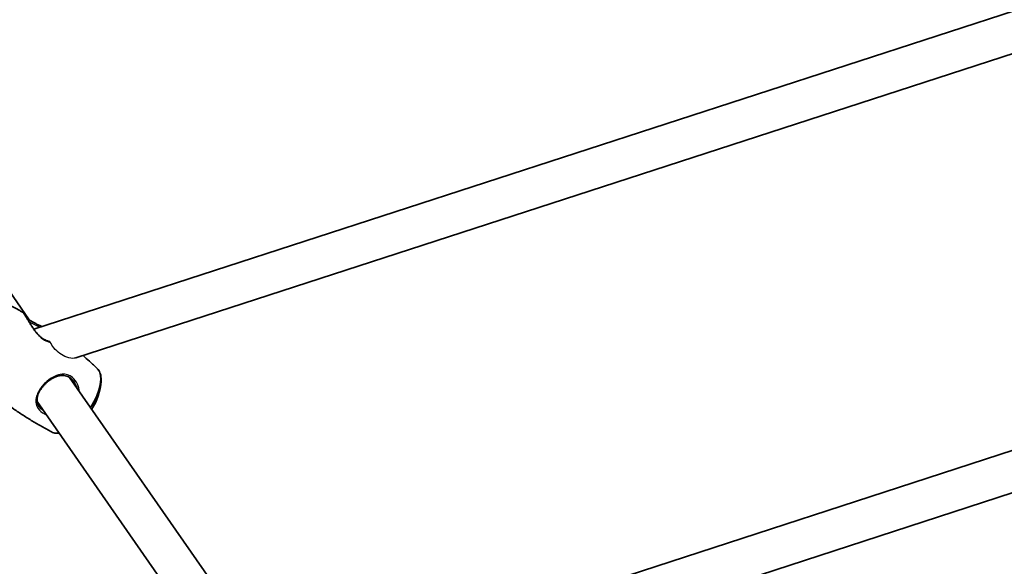
# Model space of a CAD drawing. Units: millimetres. Extents: x -3920 to 4130, y -3876 to 4173.
# Drawn here: x -1012 to -621, y 1584 to 1801 of the extents above; entities that cross this region are included whole.
import ezdxf

# ---------------------------------------------------------------- set-up
doc = ezdxf.new("R2010")
doc.units = ezdxf.units.MM
doc.layers.add('Widoczne (ISO)', color=7, linetype='Continuous', lineweight=35)
doc.layers.add('Widoczne wąskie (ISO)', color=7, linetype='Continuous', lineweight=25)

msp = doc.modelspace()

# ---------------------------------------------------------------- linework, layer by layer
at = {"layer": 'Widoczne (ISO)'}
for p, q in [((105.02, 2038.78), (-1006.09, 1677.75)), ((98.25, 2019.75), (-989.43, 1666.34)), ((-1088.51, 1797.15), (-1007.93, 1681.5)), ((-432.6, 1689.79), (-824.89, 1562.32)), ((-427.65, 1674.57), (-819.95, 1547.1)), ((-991.99, 1658.63), (-911.4, 1542.97)), ((-1004.78, 1649), (-931.63, 1544.02))]:
    msp.add_line(p, q, dxfattribs=at)
msp.add_circle((105, 148.5), 4025, dxfattribs=at)
msp.add_arc((-1002.4, 1658.55), 23.02, 326.7637, 356.4797, dxfattribs=at)
for points, knots in [([(-1015.68, 1687.34), (-1015.34, 1687.16), (-1015, 1686.98), (-1014.32, 1686.61), (-1013.99, 1686.43), (-1013.31, 1686.06), (-1012.97, 1685.87), (-1012.3, 1685.49), (-1011.96, 1685.3), (-1011.29, 1684.92), (-1010.95, 1684.72), (-1010.61, 1684.53)], [2.91389835, 2.91389835, 2.91389835, 2.91389835, 2.91748925, 2.91748925, 2.92108014, 2.92108014, 2.92467103, 2.92467103, 2.92826192, 2.92826192, 2.93185282, 2.93185282, 2.93185282, 2.93185282]), ([(-1000.05, 1672.91), (-1000.26, 1672.96), (-1000.47, 1673.02), (-1000.99, 1673.19), (-1001.3, 1673.32), (-1001.91, 1673.63), (-1002.2, 1673.8), (-1002.78, 1674.18), (-1003.05, 1674.39), (-1003.61, 1674.86), (-1003.88, 1675.11), (-1004.42, 1675.66), (-1004.69, 1675.96), (-1005.24, 1676.6), (-1005.51, 1676.95), (-1006.05, 1677.68), (-1006.32, 1678.07), (-1006.85, 1678.87), (-1007.11, 1679.28), (-1007.61, 1680.08), (-1007.85, 1680.47), (-1008.29, 1681.21), (-1008.5, 1681.56), (-1008.89, 1682.2), (-1009.07, 1682.49), (-1009.4, 1683.02), (-1009.55, 1683.25), (-1009.83, 1683.66), (-1009.96, 1683.84), (-1010.17, 1684.11), (-1010.26, 1684.22), (-1010.43, 1684.39), (-1010.5, 1684.46), (-1010.61, 1684.53)], [-1.663188, -1.663188, -1.663188, -1.663188, -1.57302, -1.57302, -1.44664, -1.44664, -1.329531, -1.329531, -1.216869, -1.216869, -1.103461, -1.103461, -0.984687, -0.984687, -0.857205, -0.857205, -0.720216, -0.720216, -0.576916, -0.576916, -0.433341, -0.433341, -0.294375, -0.294375, -0.161196, -0.161196, -0.031847, -0.031847, 0.098047, 0.098047, 0.207786, 0.207786, 0.317524, 0.317524, 0.317524, 0.317524]), ([(-1008.95, 1682.29), (-1008.75, 1682.12), (-1008.53, 1681.94), (-1008.05, 1681.58), (-1007.78, 1681.39), (-1007.21, 1681.02), (-1006.91, 1680.84), (-1006.27, 1680.47), (-1005.92, 1680.29), (-1005.2, 1679.91), (-1004.81, 1679.72), (-1003.99, 1679.33), (-1003.55, 1679.14), (-1003.03, 1678.9), (-1002.93, 1678.85), (-1002.84, 1678.81)], [-4.3282474, -4.3282474, -4.3282474, -4.3282474, -4.2195311, -4.2195311, -4.105814, -4.105814, -3.9931858, -3.9931858, -3.8767779, -3.8767779, -3.7522568, -3.7522568, -3.6168461, -3.6168461, -3.5870543, -3.5870543, -3.5870543, -3.5870543]), ([(-986.56, 1667.28), (-985.71, 1666.54), (-984.87, 1665.79), (-982.97, 1664.05), (-981.91, 1663.06), (-980.88, 1662.05)], [3.02253766, 3.02253766, 3.02253766, 3.02253766, 3.03292658, 3.03292658, 3.04640104, 3.04640104, 3.04640104, 3.04640104]), ([(-980.88, 1662.05), (-980.65, 1661.84), (-980.46, 1661.6), (-980.11, 1661.06), (-979.96, 1660.77), (-979.72, 1660.14), (-979.62, 1659.81), (-979.48, 1659.1), (-979.44, 1658.73), (-979.39, 1657.95), (-979.39, 1657.55), (-979.42, 1657.13)], [3.046401, 3.046401, 3.046401, 3.046401, 3.1602412, 3.1602412, 3.2740813, 3.2740813, 3.3879214, 3.3879214, 3.5017615, 3.5017615, 3.6156016, 3.6156016, 3.6156016, 3.6156016]), ([(-1004.02, 1647.02), (-1004.2, 1647.29), (-1004.35, 1647.55), (-1004.6, 1648.14), (-1004.69, 1648.46), (-1004.81, 1649.14), (-1004.84, 1649.5), (-1004.8, 1650.23), (-1004.75, 1650.6), (-1004.58, 1651.34), (-1004.46, 1651.7), (-1004.18, 1652.42), (-1004.01, 1652.77), (-1003.64, 1653.45), (-1003.44, 1653.78), (-1003, 1654.42), (-1002.76, 1654.74), (-1002.26, 1655.35), (-1002, 1655.64), (-1001.44, 1656.21), (-1001.15, 1656.48), (-1000.53, 1657.01), (-1000.21, 1657.26), (-999.54, 1657.74), (-999.19, 1657.97), (-998.47, 1658.39), (-998.09, 1658.57), (-997.32, 1658.9), (-996.92, 1659.04), (-996.12, 1659.26), (-995.72, 1659.33), (-994.93, 1659.4), (-994.53, 1659.4), (-993.78, 1659.32), (-993.42, 1659.24), (-992.74, 1659.02), (-992.43, 1658.88), (-991.84, 1658.54), (-991.56, 1658.35), (-991.09, 1657.95), (-990.89, 1657.76), (-990.5, 1657.33), (-990.32, 1657.1), (-990.15, 1656.86)], [-1.115087, -1.115087, -1.115087, -1.115087, -0.982197, -0.982197, -0.834228, -0.834228, -0.679065, -0.679065, -0.529818, -0.529818, -0.390816, -0.390816, -0.261162, -0.261162, -0.138658, -0.138658, -0.020678, -0.020678, 0.09558, 0.09558, 0.212903, 0.212903, 0.333921, 0.333921, 0.460884, 0.460884, 0.59525, 0.59525, 0.736948, 0.736948, 0.883662, 0.883662, 1.030644, 1.030644, 1.171596, 1.171596, 1.301776, 1.301776, 1.422218, 1.422218, 1.519499, 1.519499, 1.616779, 1.616779, 1.616779, 1.616779]), ([(-999.09, 1636.99), (-1000.36, 1637.67), (-1001.63, 1638.37), (-1004.16, 1639.8), (-1005.41, 1640.54), (-1007.91, 1642.05), (-1009.16, 1642.83), (-1011.62, 1644.42), (-1012.85, 1645.24), (-1015.16, 1646.83), (-1016.25, 1647.6), (-1017.33, 1648.38)], [6.05549101, 6.05549101, 6.05549101, 6.05549101, 6.06895933, 6.06895933, 6.08242764, 6.08242764, 6.09589596, 6.09589596, 6.10936428, 6.10936428, 6.12156315, 6.12156315, 6.12156315, 6.12156315]), ([(-996.11, 1636.55), (-996.14, 1636.55), (-996.17, 1636.54), (-996.56, 1636.5), (-996.91, 1636.48), (-997.58, 1636.52), (-997.9, 1636.57), (-998.52, 1636.73), (-998.81, 1636.85), (-999.09, 1636.99)], [5.7040704, 5.7040704, 5.7040704, 5.7040704, 5.7139707, 5.7139707, 5.8278108, 5.8278108, 5.9416509, 5.9416509, 6.055491, 6.055491, 6.055491, 6.055491])]:
    msp.add_open_spline(points, degree=3, knots=knots, dxfattribs=at)
at = {"layer": 'Widoczne wąskie (ISO)'}
for centre, major_axis, ratio, start_param, end_param in [((-1010.2, 1683.32), (0.41, 0.286), 0.871466, 0, 0.387343), ((-990.37, 1649.81), (9.12, 12.56), 0.469472, 4.80349, 6.216934), ((-990.15, 1649.65), (9.03, 12.43), 0.469472, 4.799908, 5.647733), ((-1002.76, 1655.53), (0.381, -0.324), 0.141927, 5.206527, 6.283185), ((-990.37, 1649.81), (-9.12, -12.56), 0.469472, 0.066251, 0.435735)]:
    msp.add_ellipse(centre, major_axis=major_axis, ratio=ratio, start_param=start_param, end_param=end_param, dxfattribs=at)
for points, knots in [([(-1010.61, 1684.53), (-1010.58, 1684.51), (-1010.53, 1684.47), (-1010.34, 1684.28), (-1010.15, 1684.05), (-1009.92, 1683.72)], [5.124251, 5.124251, 5.124251, 5.124251, 5.2146784, 5.2146784, 5.4417749, 5.4417749, 5.4417749, 5.4417749]), ([(-1009.92, 1683.72), (-1009.67, 1683.37), (-1009.38, 1682.91), (-1008.47, 1681.4), (-1007.76, 1680.16), (-1006.21, 1677.72), (-1005.37, 1676.52), (-1003.87, 1674.92), (-1003.3, 1674.4), (-1002.11, 1673.55), (-1001.5, 1673.21), (-1000.45, 1672.8), (-1000.02, 1672.68), (-999.6, 1672.61)], [0, 0, 0, 0, 0.237768, 0.237768, 0.672099, 0.672099, 1.070416, 1.070416, 1.296893, 1.296893, 1.52337, 1.52337, 1.692505, 1.692505, 1.692505, 1.692505]), ([(-1008.12, 1680.92), (-1008.04, 1680.86), (-1007.96, 1680.8), (-1007.56, 1680.54), (-1007.22, 1680.33), (-1005.88, 1679.56), (-1004.75, 1679.04), (-1003.63, 1678.55)], [-4.1760507, -4.1760507, -4.1760507, -4.1760507, -4.1411743, -4.1411743, -4.0080149, -4.0080149, -3.6430593, -3.6430593, -3.6430593, -3.6430593]), ([(-999.6, 1672.61), (-999.63, 1672.67), (-999.67, 1672.71), (-999.77, 1672.8), (-999.83, 1672.83), (-999.94, 1672.88), (-999.99, 1672.9), (-1000.05, 1672.91)], [-0.12789223, -0.12789223, -0.12789223, -0.12789223, -0.10922231, -0.10922231, -0.08888249, -0.08888249, -0.07216966, -0.07216966, -0.07216966, -0.07216966]), ([(-989.43, 1666.34), (-989.63, 1666.28), (-989.86, 1666.23), (-990.92, 1666.13), (-991.96, 1666.27), (-993.96, 1666.96), (-994.92, 1667.45), (-995.84, 1668.14), (-996.66, 1668.74), (-997.43, 1669.49), (-998.68, 1671.07), (-999.17, 1671.83), (-999.6, 1672.61)], [-0.984249, -0.984249, -0.984249, -0.984249, -0.846367, -0.846367, -0.387071, -0.387071, 0, 0, 0, 0.342979, 0.342979, 0.615961, 0.615961, 0.615961, 0.615961]), ([(-987.94, 1652.81), (-988.03, 1653.92), (-988.31, 1654.99), (-989.24, 1657.03), (-989.94, 1657.95), (-991.96, 1659.58), (-993.39, 1659.98), (-995.84, 1659.8), (-996.86, 1659.51), (-998.91, 1658.55), (-999.96, 1657.86), (-1001.53, 1656.51), (-1002.1, 1655.93), (-1002.62, 1655.33)], [3.370774, 3.370774, 3.370774, 3.370774, 3.685648, 3.685648, 4.031591, 4.031591, 4.530127, 4.530127, 4.866509, 4.866509, 5.21948, 5.21948, 5.440087, 5.440087, 5.440087, 5.440087]), ([(-1002.62, 1655.33), (-1003, 1654.87), (-1003.36, 1654.4), (-1004.66, 1652.43), (-1005.23, 1650.9), (-1005.36, 1648.58), (-1005.2, 1647.71), (-1004.34, 1646.03), (-1003.6, 1645.25), (-1002.19, 1644.36), (-1001.74, 1644.13), (-1001.25, 1643.93)], [0, 0, 0, 0, 0.165793, 0.165793, 0.684388, 0.684388, 1.034534, 1.034534, 1.41349, 1.41349, 1.570835, 1.570835, 1.570835, 1.570835]), ([(-990.15, 1656.86), (-989.91, 1656.51), (-989.69, 1656.13), (-989.28, 1655.28), (-989.11, 1654.79), (-988.97, 1654.29)], [-3.8233073, -3.8233073, -3.8233073, -3.8233073, -3.6856476, -3.6856476, -3.5254782, -3.5254782, -3.5254782, -3.5254782])]:
    msp.add_open_spline(points, degree=3, knots=knots, dxfattribs=at)
msp.add_open_spline([(-1002.29, 1645.41), (-1003.01, 1645.88), (-1003.6, 1646.42), (-1004.02, 1647.02)], degree=3, dxfattribs=at)

doc.saveas('drawing.dxf')
